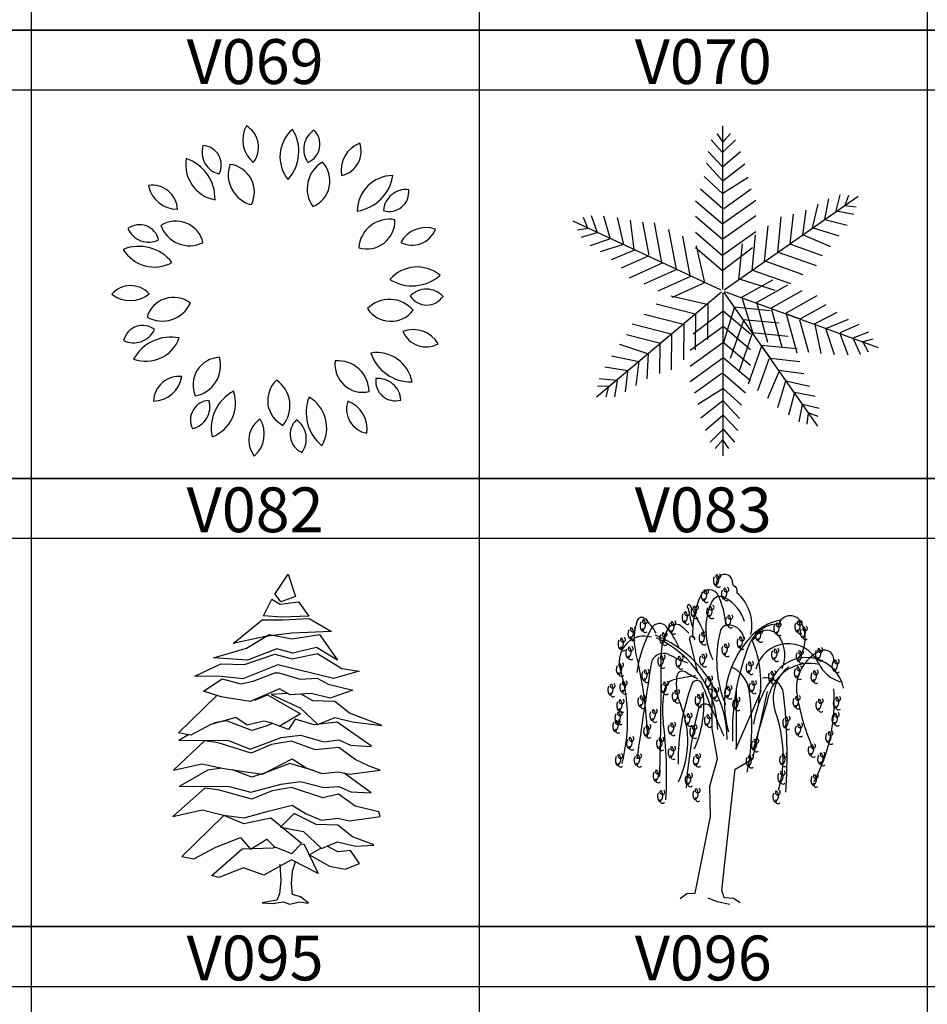
# Model space of a CAD drawing. Units: millimetres. Extents: x 583.02 to 583.23, y 112.02 to 113.52.
# Drawn here: x 583.13 to 583.16, y 112.81 to 112.84 of the extents above; entities that cross this region are included whole.
import ezdxf
from ezdxf.enums import TextEntityAlignment as Align

# ---------------------------------------------------------------- set-up
doc = ezdxf.new("R2010")
doc.units = ezdxf.units.MM
doc.header["$LTSCALE"] = 10

# ---------------------------------------------------------------- blocks, each defined once
blk = doc.blocks.new('V069')
at = {"color": 0, "linetype": 'Continuous'}
for points in [[(-0.048, 0.1958, 0.4497), (-0.0585, 0.2513, 0.354793)], [(0.0045, 0.1701, 0.333333), (0.0112, 0.2458, 0.405952)], [(0.0435, 0.2448, 0.426823), (0.0345, 0.1961, 0.538018)], [(0.1127, 0.2253, 0.357987), (0.0852, 0.1761, 0.447446)], [(-0.0995, 0.1786, 0.536996), (-0.124, 0.2216, 0.429826)], [(-0.1493, 0.2018, 0.410619), (-0.1058, 0.1396, 0.32875)], [(0.0565, 0.1966, 0.443063), (0.042, 0.1293, 0.519545)], [(-0.051, 0.1323, 0.522406), (-0.0833, 0.1931, 0.440666)], [(0.1627, 0.1763, 0.410222), (0.109, 0.1226, 0.325639)], [(-0.2063, 0.1611, 0.355299), (-0.1625, 0.1253, 0.448448)], [(0.1867, 0.1548, 0.429226), (0.1485, 0.1233, 0.537516)], [(-0.1878, 0.1008, 0.442962), (-0.124, 0.0748, 0.517888)], [(0.1657, 0.1096, 0.443926), (0.1112, 0.0673, 0.519236)], [(-0.2373, 0.0963, 0.43224), (-0.191, 0.0791, 0.537776)], [(0.2272, 0.0953, 0.36048), (0.1745, 0.0753, 0.444495)], [(-0.2443, 0.0648, 0.407354), (-0.1708, 0.0451, 0.331697)], [(0.234, 0.0258, 0.406879), (0.1582, 0.0193, 0.333004)], [(-0.2615, -0.0029, 0.359863), (-0.2053, -0.0022, 0.449775)], [(0.2385, -0.0062, 0.42861), (0.189, -0.0057, 0.53849)], [(-0.2085, -0.0374, 0.440046), (-0.143, -0.0162, 0.522404)], [(0.1932, -0.0272, 0.442825), (0.1245, -0.0247, 0.521112)], [(-0.2438, -0.0727, 0.423035), (-0.197, -0.0562, 0.541109)], [(0.2312, -0.0777, 0.361424), (0.178, -0.0592, 0.447758)], [(-0.2288, -0.1009, 0.412402), (-0.1598, -0.0689, 0.326448)], [(-0.1358, -0.1564, 0.446029), (-0.0993, -0.0982, 0.518245)], [(0.1267, -0.1499, 0.441184), (0.0755, -0.1037, 0.520236)], [(0.1917, -0.1354, 0.40893), (0.1295, -0.0917, 0.330422)], [(-0.1985, -0.1642, 0.358349), (-0.1558, -0.1274, 0.447889)], [(-0.0033, -0.2009, 0.439709), (-0.0128, -0.1327, 0.521855)], [(0.1747, -0.1627, 0.425349), (0.137, -0.1304, 0.536983)], [(-0.14, -0.2059, 0.427608), (-0.1148, -0.1634, 0.541113)], [(-0.1103, -0.2182, 0.410795), (-0.078, -0.1492, 0.329044)], [(0.0557, -0.2317, 0.410782), (0.0362, -0.1582, 0.328518)], [(0.1232, -0.2129, 0.358452), (0.0945, -0.1644, 0.450636)], [(-0.0465, -0.2472, 0.359991), (-0.0375, -0.1914, 0.446283)], [(0.0252, -0.2417, 0.427345), (0.017, -0.1927, 0.535984)]]:
    blk.add_lwpolyline(points, format="xyb", close=True, dxfattribs=at)
blk = doc.blocks.new('V070')
at = {"color": 0, "linetype": 'Continuous'}
for p, q in [((0, 0.0032), (0, 0.2797)), ((-0.0011, 0.2349), (-0.0196, 0.2561)), ((-0.0103, 0.2668), (-0.0001, 0.2522)), ((-0.0001, 0.2522), (0.0129, 0.2668)), ((0.0212, 0.2561), (-0.0001, 0.2349)), ((-0.0252, 0.2362), (-0.0011, 0.211)), ((-0.0001, 0.211), (0.0296, 0.2362)), ((-0.0001, 0.1858), (-0.028, 0.2164)), ((-0.0011, 0.211), (-0.0011, 0.2124)), ((0.037, 0.215), (-0.0001, 0.1858)), ((-0.0317, 0.1938), (-0.0001, 0.1646)), ((-0.0001, 0.1659), (0.0426, 0.1925)), ((-0.0001, 0.1394), (-0.0382, 0.1726)), ((0.0481, 0.1726), (0.0017, 0.1394)), ((-0.0465, 0.1527), (-0.0001, 0.1129)), ((-0.0001, 0.1142), (0.0556, 0.154)), ((0.0024, 0.0019), (0.229, 0.1605)), ((0.1789, 0.1562), (0.1721, 0.1219)), ((0.1917, 0.1356), (0.1984, 0.163)), ((0.2125, 0.1615), (0.2064, 0.1448)), ((-0.0001, 0.1129), (-0.0001, 0.1394)), ((0.1405, 0.1371), (0.1346, 0.0946)), ((0.152, 0.1067), (0.1611, 0.147)), ((0.2219, 0.1296), (0.1922, 0.1349)), ((0.2064, 0.1448), (0.2258, 0.1425)), ((-0.0028, 0.0014), (-0.2534, 0.1183)), ((-0.2285, 0.1066), (-0.2362, 0.1245)), ((-0.2231, 0.1276), (-0.2129, 0.0993)), ((-0.1912, 0.0892), (-0.2015, 0.1268)), ((-0.1791, 0.1245), (-0.1684, 0.0785)), ((-0.1504, 0.0701), (-0.1563, 0.12)), ((-0.0001, 0.0864), (-0.0465, 0.1262)), ((0.0556, 0.1275), (-0.0001, 0.0877)), ((0.0983, 0.1257), (0.0923, 0.0649)), ((0.114, 0.0801), (0.1193, 0.1303)), ((0.1721, 0.1219), (0.1732, 0.1227)), ((0.1727, 0.1212), (0.2104, 0.1113)), ((-0.246, 0.1035), (-0.2285, 0.1066)), ((-0.136, 0.1167), (-0.1255, 0.0606)), ((-0.1035, 0.0483), (-0.116, 0.1156)), ((-0.092, 0.1043), (-0.0794, 0.0371)), ((-0.0001, 0.1129), (-0.0001, 0.1129)), ((-0.0001, 0.0612), (0.0556, 0.101)), ((0.0705, 0.0497), (0.0765, 0.1105)), ((0.1972, 0.0931), (0.152, 0.1067)), ((-0.2133, 0.0984), (-0.2403, 0.0906)), ((-0.2247, 0.0771), (-0.1916, 0.0883)), ((-0.1916, 0.0883), (-0.1928, 0.0889)), ((-0.0554, 0.0258), (-0.0679, 0.0931)), ((-0.0465, 0.0996), (-0.0001, 0.0598)), ((0.0548, 0.0953), (0.0488, 0.0345)), ((0.1357, 0.0953), (0.182, 0.0756)), ((-0.1684, 0.0785), (-0.2078, 0.0662)), ((-0.1889, 0.0533), (-0.1491, 0.0696)), ((-0.0001, 0.0333), (-0.0465, 0.0731)), ((-0.045, 0.0763), (-0.0313, 0.0146)), ((0.05, 0.0731), (-0.0001, 0.0346)), ((0.0271, 0.0192), (0.0331, 0.0801)), ((0.0923, 0.0649), (0.114, 0.0801)), ((0.1689, 0.0596), (0.1151, 0.0786)), ((-0.1263, 0.0589), (-0.1724, 0.0384)), ((-0.1023, 0.0477), (-0.1263, 0.0589)), ((0.1362, 0.0276), (0.0716, 0.0504)), ((0.0923, 0.0649), (0.0923, 0.0649)), ((0.0934, 0.0656), (0.1579, 0.0429)), ((-0.1579, 0.0225), (-0.1023, 0.0477)), ((-0.0782, 0.0365), (-0.1339, 0.0113)), ((-0.1023, 0.0477), (-0.1023, 0.0477)), ((-0.0001, 0.0346), (-0.0001, 0.036)), ((0.0499, 0.0352), (0.1144, 0.0124)), ((-0.1099, 0), (-0.0542, 0.0253)), ((0.0282, 0.02), (0.0293, 0.0208)), ((0.0884, 0.001), (0.0282, 0.02)), ((0.0312, -0.0111), (0.0844, 0.0189)), ((-0.0301, 0.0141), (-0.0858, -0.0112)), ((-0.0313, 0.0146), (-0.0325, 0.0152)), ((0.1094, 0.0098), (0.0561, -0.0202)), ((0.081, -0.0293), (0.1343, 0.0007)), ((-0.0024, -0.0018), (-0.2142, -0.1796)), ((-0.0881, -0.0084), (-0.0264, -0.0221)), ((0, -0.0029), (0, -0.2794)), ((0.0017, -0.0023), (0.1603, -0.2289)), ((0.0028, -0.0009), (0.2627, -0.0955)), ((0.0514, -0.0718), (0.0324, -0.0116)), ((0.0324, -0.0116), (0.0337, -0.012)), ((0.1592, -0.0083), (0.106, -0.0383)), ((-0.0467, -0.0392), (-0.113, -0.0221)), ((-0.0264, -0.0221), (-0.0274, -0.023)), ((-0.0254, -0.0213), (-0.026, -0.0824)), ((0.0001, -0.033), (0.0465, -0.0728)), ((0.0008, -0.0883), (0.0198, -0.0281)), ((0.0191, -0.027), (0.0799, -0.033)), ((0.0198, -0.0281), (0.0206, -0.0292)), ((0.0573, -0.0207), (0.0757, -0.0866)), ((0.1006, -0.0957), (0.0823, -0.0297)), ((0.1309, -0.0474), (0.1751, -0.023)), ((-0.1333, -0.0391), (-0.067, -0.0562)), ((-0.0501, -0.0728), (0.0001, -0.0344)), ((-0.0464, -0.0994), (-0.0457, -0.0383)), ((0.0001, -0.0344), (0.0001, -0.0357)), ((0.035, -0.0498), (0.0122, -0.1143)), ((0.0951, -0.0547), (0.0343, -0.0487)), ((0.106, -0.0383), (0.106, -0.0383)), ((0.106, -0.0383), (0.1309, -0.0474)), ((0.1072, -0.0388), (0.1255, -0.1047)), ((0.1455, -0.1041), (0.1302, -0.0492)), ((0.1928, -0.0364), (0.1546, -0.056)), ((0.1745, -0.0633), (0.2127, -0.0476)), ((-0.0874, -0.0733), (-0.1536, -0.0562)), ((-0.066, -0.0554), (-0.0667, -0.1165)), ((0.0001, -0.0609), (-0.0556, -0.1007)), ((0.0465, -0.0994), (0.0001, -0.0596)), ((0.1558, -0.0565), (0.1661, -0.1057)), ((0.1892, -0.1082), (0.1745, -0.0633)), ((0.2304, -0.057), (0.1985, -0.071)), ((-0.1631, -0.0738), (-0.1079, -0.088)), ((-0.0864, -0.0724), (-0.1067, -0.0895)), ((-0.087, -0.1335), (-0.0864, -0.0724)), ((-0.0864, -0.0724), (-0.0864, -0.0724)), ((0.0275, -0.1361), (0.0503, -0.0715)), ((0.0495, -0.0704), (0.1103, -0.0764)), ((0.1982, -0.0719), (0.2117, -0.1084)), ((0.1985, -0.071), (0.1997, -0.0715)), ((0.2333, -0.1074), (0.2206, -0.0801)), ((0.2209, -0.0792), (0.2472, -0.069)), ((0.254, -0.0814), (0.2368, -0.086)), ((-0.127, -0.1065), (-0.1748, -0.0909)), ((-0.1067, -0.0895), (-0.1076, -0.1399)), ((-0.0556, -0.1272), (0.0001, -0.0874)), ((0.0001, -0.0861), (0.0465, -0.1259)), ((0.0655, -0.0933), (0.0427, -0.1578)), ((0.1256, -0.0982), (0.0647, -0.0922)), ((0.0647, -0.0922), (0.0647, -0.0922)), ((0.0647, -0.0922), (0.0799, -0.1139)), ((0.2368, -0.086), (0.2461, -0.1032)), ((-0.1885, -0.1096), (-0.1422, -0.1193)), ((-0.128, -0.1486), (-0.126, -0.1057)), ((0.0001, -0.1139), (-0.0556, -0.1537)), ((0.0465, -0.1524), (0.0001, -0.1126)), ((0.0001, -0.1126), (0.0001, -0.1126)), ((0.0001, -0.1126), (0.0001, -0.1391)), ((0.0594, -0.1688), (0.0784, -0.115)), ((0.0799, -0.1139), (0.1301, -0.1192)), ((-0.1615, -0.1355), (-0.1999, -0.1289)), ((-0.1422, -0.1193), (-0.1477, -0.1602)), ((-0.2098, -0.1481), (-0.1798, -0.1508)), ((-0.1647, -0.1709), (-0.1609, -0.1362)), ((-0.1609, -0.1362), (-0.162, -0.1371)), ((-0.0482, -0.1723), (-0.0018, -0.1391)), ((0.0001, -0.1391), (0.0381, -0.1723)), ((0.0951, -0.1356), (0.0754, -0.1819)), ((0.137, -0.1404), (0.0944, -0.1345)), ((-0.193, -0.1619), (-0.2126, -0.1614)), ((-0.1977, -0.1791), (-0.193, -0.1619)), ((-0.1792, -0.1516), (-0.1836, -0.1794)), ((0.0001, -0.1657), (-0.0426, -0.1922)), ((0.0316, -0.1935), (0.0001, -0.1643)), ((0.0929, -0.1971), (0.1066, -0.1519)), ((0.1066, -0.1519), (0.1469, -0.161)), ((0.121, -0.1726), (0.1111, -0.2103)), ((0.156, -0.1788), (0.1218, -0.172)), ((0.1218, -0.172), (0.1225, -0.1731)), ((-0.0371, -0.2148), (0.0001, -0.1856)), ((0.0001, -0.1856), (0.0279, -0.2161)), ((0.1294, -0.2218), (0.1347, -0.1921)), ((0.1355, -0.1916), (0.1628, -0.1983)), ((0.0001, -0.2108), (-0.0296, -0.236)), ((0.0251, -0.236), (0.001, -0.2108)), ((0.001, -0.2108), (0.001, -0.2121)), ((0.1446, -0.2063), (0.1423, -0.2257)), ((0.1613, -0.2124), (0.1446, -0.2063)), ((-0.0213, -0.2559), (0.0001, -0.2346)), ((0.001, -0.2346), (0.0195, -0.2559)), ((0.0001, -0.2519), (-0.0129, -0.2665)), ((0.0103, -0.2665), (0.0001, -0.2519))]:
    blk.add_line(p, q, dxfattribs=at)
blk = doc.blocks.new('V082')
at = {"color": 0, "linetype": 'Continuous'}
for points in [[(-0.0203, 0.5368), (0.0028, 0.5716), (0.016, 0.5327), (-0.0098, 0.5234), (-0.0198, 0.5369)], [(-0.1266, 0.426), (-0.0696, 0.4428), (-0.03, 0.4662), (0.0103, 0.4589), (0.0576, 0.4664), (0.0889, 0.4219), (0.0524, 0.4441), (0.0113, 0.434), (-0.0164, 0.4417), (-0.0674, 0.4217), (-0.1269, 0.4259)], [(-0.1591, 0.3941), (-0.1141, 0.4155), (-0.073, 0.414), (-0.0203, 0.4321), (0.0102, 0.4239), (0.0539, 0.4334), (0.0964, 0.4075), (0.1267, 0.4027), (0.0818, 0.3898), (-0.0147, 0.4138), (-0.0756, 0.3895), (-0.1129, 0.3933), (-0.1594, 0.3941)], [(0.0155, 0.3191), (0.0037, 0.3009), (-0.0268, 0.3129), (-0.0393, 0.3155), (-0.0681, 0.3088), (-0.0879, 0.3219), (-0.1316, 0.31), (-0.1663, 0.2912), (-0.1877, 0.2951), (-0.1209, 0.3602)], [(-0.0547, 0.352), (-0.0331, 0.3617), (0.0244, 0.3284), (-0.0128, 0.3065)], [(0.0021, 0.3638), (-0.0264, 0.3623), (0.024, 0.3391), (0.0548, 0.3097), (0.0841, 0.322), (0.1152, 0.3146), (0.1663, 0.3084), (0.1097, 0.3297), (0.0842, 0.3501), (0.0462, 0.3513), (0.0267, 0.3622)], [(-0.0239, 0.3115), (-0.034, 0.3078), (-0.0599, 0.2997), (-0.1044, 0.3162), (-0.1256, 0.3126)], [(0.1479, 0.272), (0.0883, 0.3141), (0.0486, 0.3093), (0.0151, 0.3189)], [(-0.1697, 0.2922), (-0.1872, 0.2821), (-0.1021, 0.2826), (-0.0629, 0.2669), (-0.009, 0.2872), (0.0244, 0.2915), (0.0649, 0.28), (0.0913, 0.2833), (0.1118, 0.2737), (0.1475, 0.2716)], [(0.049, 0.2291), (0.0058, 0.242), (-0.0354, 0.2264), (-0.0604, 0.218), (-0.0939, 0.231)], [(-0.1117, 0.2339), (-0.1365, 0.2302), (-0.1865, 0.2021), (-0.1021, 0.2024), (-0.0617, 0.192), (-0.009, 0.2062), (0.0247, 0.2108), (0.0651, 0.2), (0.0911, 0.2021), (0.112, 0.193), (0.1474, 0.1908), (0.1006, 0.2252)], [(0.1522, 0.1003), (0.1148, 0.1147), (0.0895, 0.1347), (0.0517, 0.1359), (0.0134, 0.1551), (-0.0101, 0.1313), (0.03, 0.1236), (0.0608, 0.0943), (0.0889, 0.106), (0.1205, 0.0981), (0.1524, 0.0998)], [(0.0089, 0.0847), (0.0264, 0.1027), (-0.0272, 0.1467), (-0.0739, 0.137), (-0.1088, 0.1514), (-0.1819, 0.0801), (-0.1608, 0.076), (-0.1228, 0.0964), (-0.08, 0.113), (-0.0625, 0.093), (-0.0341, 0.1101), (-0.0213, 0.0976), (0.0088, 0.0852)], [(0.026, 0.1015), (0.0303, 0.102), (0.0553, 0.0505), (0.0089, 0.0746), (-0.039, 0.0479), (-0.0749, 0.0604), (-0.1177, 0.0436), (-0.1295, 0.0472), (-0.0771, 0.0938), (-0.0228, 0.0955), (-0.0193, 0.0967)], [(0.0605, 0.0945), (0.0403, 0.0832), (0.0752, 0.0633), (0.1022, 0.0582), (0.127, 0.0683), (0.1116, 0.0904), (0.0895, 0.0883), (0.0712, 0.0981)], [(-0.0114, 0.0669), (-0.0097, 0.0376), (-0.0119, 0.015), (-0.0169, 0.0044), (-0.0424, -0.0006), (-0.0239, -0.0016), (-0.0054, 0.0015), (0.0059, -0.0028), (0.023, 0.0013), (0.0384, -0.0011), (0.0245, 0.0102), (0.0105, 0.014), (0.0088, 0.0333), (0.0108, 0.0547), (0.016, 0.071)]]:
    blk.add_lwpolyline(points, dxfattribs=at)
for points in [[(-0.0401, 0.4991), (-0.0251, 0.5281), (-0.0107, 0.5193), (0.0208, 0.5231), (0.0392, 0.4983), (-0.0078, 0.4964)], [(-0.0371, 0.4628), (-0.0929, 0.4506), (-0.0422, 0.4921), (-0.0064, 0.4921), (0.0394, 0.4945), (0.0785, 0.4714), (0.0096, 0.469)], [(0.076, 0.3554), (0.0431, 0.3638), (0.0067, 0.3614), (-0.0118, 0.3718), (-0.0631, 0.3501), (-0.1032, 0.3564), (-0.1136, 0.3578), (-0.1444, 0.3679), (-0.112, 0.3893), (-0.0795, 0.3804), (-0.0576, 0.3854), (-0.0203, 0.3996), (-0.0129, 0.3999), (0.0239, 0.389), (0.0534, 0.3907), (0.0724, 0.3801), (0.1157, 0.3696)], [(-0.0738, 0.2283), (-0.0414, 0.2233), (0.01, 0.2502), (0.0358, 0.2341), (0.0617, 0.2245), (0.0899, 0.2278), (0.1096, 0.2235), (0.1631, 0.2305), (0.1438, 0.2372), (0.1198, 0.249), (0.091, 0.2701), (0.0502, 0.2656), (0.0089, 0.2809), (-0.0258, 0.2749), (-0.0611, 0.26), (-0.1187, 0.2778), (-0.1425, 0.2812), (-0.1964, 0.2307), (-0.1469, 0.2413), (-0.1091, 0.2336)], [(0.0346, 0.1546), (0.0608, 0.1437), (0.0897, 0.1469), (0.1096, 0.1421), (0.1629, 0.1496), (0.1609, 0.1577), (0.1198, 0.1678), (0.0905, 0.1887), (0.0633, 0.182), (0.0088, 0.2), (-0.0248, 0.1945), (-0.0604, 0.18), (-0.1187, 0.1964), (-0.142, 0.1993), (-0.1974, 0.15), (-0.1464, 0.1613), (-0.1093, 0.1524), (-0.0732, 0.1473), (-0.0319, 0.1591), (0.0103, 0.1697)]]:
    blk.add_lwpolyline(points, close=True, dxfattribs=at)
blk = doc.blocks.new('V083')
at = {"color": 0, "linetype": 'Continuous'}
for points in [[(-0.0614, 0.0058), (-0.0469, 0.0164), (-0.0296, 0.0173), (0.004, 0.1816), (0.0021, 0.247), (0.0184, 0.3056), (0.0069, 0.3709), (0.0069, 0.4698)], [(0.0675, -0.0038), (0.053, 0.0058), (0.0329, 0.0068), (0.028, 0.0231), (0.0569, 0.2835), (0.0944, 0.3056), (0.1261, 0.4506)], [(0.0578, 0.3267), (0.1136, 0.4535)], [(0.0598, 0.3267), (0.0598, 0.4574)], [(-0.0018, 0.0068), (0.0175, -0.0009), (0.0453, -0.0067)]]:
    blk.add_lwpolyline(points, dxfattribs=at)
for centre, major_axis, start_param, end_param in [((0.0059, 0.691), (-0.0112, 0.0112), 2.935805, 4.679198), ((0.0204, 0.6983), (-0.00371, 0.00371), 0.061238, 4.934803), ((0.0338, 0.6845), (0.0123, 0.0123), 5.442716, 8.978103), ((0.0274, 0.6888), (0.0125, 0.0125), 1.878837, 3.032989), ((0.0211, 0.6803), (0.00425, 0.00425), 1.962822, 4.670189), ((0.0582, 0.6831), (-0.00504, 0.00504), 0.730327, 1.879203), ((0.1509, 0.5775), (-0.1313, 0.1313), 0.345277, 0.850825), ((0.0015, 0.6562), (0.0125, 0.0125), 1.878837, 3.032989), ((0.0016, 0.6478), (-0.0147, 0.0147), 4.367112, 6.628462), ((-0.02, 0.6583), (0.0112, 0.0112), 4.506601, 6.249994), ((-0.0055, 0.6656), (-0.00371, 0.00371), 0.061238, 4.934803), ((-0.1401, 0.5811), (0.1254, 0.1254), 5.577179, 5.937909), ((0.0447, 0.66), (-0.0125, 0.0125), 0.30804, 1.462193), ((0.0232, 0.6621), (-0.0112, 0.0112), 2.935805, 4.679198), ((0.0377, 0.6695), (0.00371, 0.00371), 1.632034, 6.505599), ((0.0498, 0.6668), (-0.00792, 0.00792), 3.698389, 5.020795), ((-0.0004, 0.5925), (-0.0657, 0.0657), 3.716499, 4.794035), ((-0.0427, 0.6327), (0.00278, 0.00278), 5.987935, 10.114346), ((-0.0276, 0.631), (0.00371, 0.00371), 1.632034, 6.505599), ((0.137, 0.5838), (-0.1015, 0.1015), 0.366005, 1.251682), ((-0.0049, 0.6476), (0.00425, 0.00425), 1.962822, 4.670189), ((0.006, 0.631), (-0.00371, 0.00371), 0.061238, 4.934803), ((0.0248, 0.6338), (-0.0146, 0.0146), -1.293606, 0.366005), ((0.0384, 0.6514), (0.00425, 0.00425), 1.962822, 4.670189), ((-0.0098, 0.5717), (0.0648, 0.0648), 5.82146, 6.560376), ((-0.0399, 0.6091), (-0.0125, 0.0125), 0.30804, 1.462193), ((-0.0614, 0.6112), (-0.0112, 0.0112), 2.935805, 4.679198), ((-0.0468, 0.6186), (0.00371, 0.00371), 1.632034, 6.505599), ((0.1514, 0.6534), (0.1392, 0.1392), 2.476894, 2.692714), ((-0.0206, 0.6216), (-0.0125, 0.0125), 0.30804, 1.462193), ((-1.1567, 0.0383), (-0.8956, 0.8956), 4.364547, 4.417139), ((-0.027, 0.613), (0.00425, 0.00425), 1.962822, 4.670189), ((-0.0421, 0.6237), (-0.0112, 0.0112), 2.935805, 4.679198), ((0.013, 0.6216), (0.0125, 0.0125), 1.878837, 3.032989), ((0.0067, 0.613), (0.00425, 0.00425), 1.962822, 4.670189), ((-0.0085, 0.6237), (-0.0112, 0.0112), 2.935805, 4.679198), ((0.0319, 0.6035), (0.0112, 0.0112), 4.506601, 6.249994), ((0.0464, 0.6109), (0.00371, 0.00371), 1.632034, 6.505599), ((0.1749, 0.5869), (-0.0186, 0.0186), 4.485932, 6.86565), ((-0.0499, 0.5635), (0.0784, 0.0784), 1.994304, 2.602214), ((-0.1442, 0.5992), (0.00716, 0.00716), 0.038447, 1.994304), ((-0.1302, 0.5918), (0.0125, 0.0125), 1.878837, 3.032989), ((-0.1517, 0.5939), (0.0112, 0.0112), 4.506601, 6.249994), ((-0.1372, 0.6013), (0.00371, 0.00371), 1.632034, 6.505599), ((-0.2203, 0.517), (-0.0864, 0.0864), 4.430047, 4.750836), ((-0.106, 0.5771), (-0.0136, 0.0136), 4.617634, 6.559168), ((-0.0714, 0.5757), (-0.0135, 0.0135), -1.401137, 0.303805), ((-0.0687, 0.588), (0.0125, 0.0125), 1.878837, 3.032989), ((-0.0902, 0.5901), (0.0112, 0.0112), 4.506601, 6.249994), ((-0.0757, 0.5974), (-0.00371, 0.00371), 0.061238, 4.934803), ((-0.0462, 0.6005), (0.00425, 0.00425), 1.962822, 4.670189), ((0.0429, 0.5742), (-0.0136, 0.0136), -0.960419, 0.544959), ((0.0534, 0.6014), (0.0125, 0.0125), 1.878837, 3.032989), ((0.0471, 0.5928), (0.00425, 0.00425), 1.962822, 4.670189), ((0.04, 0.5574), (0.0257, 0.0257), 5.610838, 6.893563), ((0.1509, 0.5269), (0.0484, 0.0484), 0.712763, 1.96716), ((0.1788, 0.4847), (0.086, 0.086), 0.991101, 1.620712), ((0.1572, 0.5851), (0.0125, 0.0125), 1.878837, 3.032989), ((0.1357, 0.5872), (0.0112, 0.0112), 4.506601, 6.249994), ((0.1502, 0.5945), (0.00371, 0.00371), 1.632034, 6.505599), ((0.2024, 0.5889), (0.0125, 0.0125), 1.878837, 3.032989), ((0.1809, 0.5911), (0.0112, 0.0112), 4.506601, 6.249994), ((0.1954, 0.5984), (-0.00371, 0.00371), 0.061238, 4.934803), ((0.139, 0.5645), (0.0485, 0.0485), 4.796158, 6.056729), ((-0.1381, 0.5152), (-0.0383, 0.0383), -1.070703, 1.070192), ((-0.1562, 0.5745), (-0.0125, 0.0125), 0.30804, 1.462193), ((-0.1777, 0.5766), (0.0112, 0.0112), 4.506601, 6.249994), ((-0.1632, 0.584), (0.00371, 0.00371), 1.632034, 6.505599), ((0.1119, 0.4553), (-0.1902, 0.1902), 0.275983, 0.651006), ((-0.1365, 0.5832), (-0.00425, 0.00425), 0.392026, 3.099392), ((-0.0879, 0.5639), (-0.0125, 0.0125), 0.30804, 1.462193), ((0.0241, 0.5258), (0.0897, 0.0897), 1.874601, 2.362806), ((-0.1094, 0.5661), (-0.0112, 0.0112), 2.935805, 4.679198), ((-0.0949, 0.5734), (0.00371, 0.00371), 1.632034, 6.505599), ((-0.2383, 0.4678), (-0.135, 0.135), 4.350005, 4.617634), ((-0.075, 0.5794), (0.00425, 0.00425), 1.962822, 4.670189), ((-0.1209, 0.5057), (-0.0741, 0.0741), 4.660746, 4.882049), ((-0.0033, 0.5649), (0.0125, 0.0125), 1.878837, 3.032989), ((-0.0248, 0.567), (0.0112, 0.0112), 4.506601, 6.249994), ((-0.0103, 0.5744), (-0.00371, 0.00371), 0.061238, 4.934803), ((0.2711, 0.5183), (0.1798, 0.1798), 2.115756, 2.743682), ((0.1257, 0.5498), (0.0226, 0.0226), 6.04264, 8.326692), ((0.1178, 0.5707), (-0.0125, 0.0125), 0.30804, 1.462193), ((0.0963, 0.5728), (-0.0112, 0.0112), 2.935805, 4.679198), ((0.1108, 0.5801), (0.00371, 0.00371), 1.632034, 6.505599), ((0.1509, 0.5765), (0.00425, 0.00425), 1.962822, 4.670189), ((0.196, 0.5803), (0.00425, 0.00425), 1.962822, 4.670189), ((0.2139, 0.5764), (0.0125, 0.0125), 1.878837, 3.032989), ((0.1924, 0.5786), (0.0112, 0.0112), 4.506601, 6.249994), ((0.2069, 0.5859), (0.00371, 0.00371), 1.632034, 6.505599), ((-0.1773, 0.5524), (0.0125, 0.0125), 1.878837, 3.032989), ((-0.1988, 0.5545), (-0.0112, 0.0112), 2.935805, 4.679198), ((-0.1843, 0.5619), (0.00371, 0.00371), 1.632034, 6.505599), ((-0.1625, 0.5659), (-0.00425, 0.00425), 0.392026, 3.099392), ((-0.2055, 0.3436), (-0.1733, 0.1733), 3.941744, 5.116195), ((-0.2068, 0.3596), (0.1601, 0.1601), 5.536438, 6.637863), ((-0.0943, 0.5554), (-0.00425, 0.00425), 0.392026, 3.099392), ((-0.0357, 0.5639), (0.00401, 0.00401), 5.050508, 8.905431), ((-1.2177, 0.2418), (-0.8623, 0.8623), 4.132262, 4.193042), ((-0.0097, 0.5563), (0.00425, 0.00425), 1.962822, 4.670189), ((0.246, 0.4239), (-0.1501, 0.1501), 0.049916, 1.073297), ((0.0242, 0.5421), (0.0112, 0.0112), 4.506601, 6.249994), ((0.0387, 0.5494), (-0.00371, 0.00371), 0.061238, 4.934803), ((0.5458, 0.365), (0.3501, 0.3501), 1.96716, 2.3999), ((0.0784, 0.5553), (0.0125, 0.0125), 1.878837, 3.032989), ((0.0569, 0.5574), (0.0112, 0.0112), 4.506601, 6.249994), ((0.0714, 0.5647), (-0.00371, 0.00371), 0.061238, 4.934803), ((-0.1071, 0.4719), (0.1548, 0.1548), 5.286565, 5.909873), ((0.1707, 0.4813), (-0.0506, 0.0506), 4.362678, 6.832133), ((0.1115, 0.5621), (-0.00425, 0.00425), 0.392026, 3.099392), ((0.0906, 0.5285), (-0.0516, 0.0516), 3.526886, 4.471844), ((0.2076, 0.5678), (-0.00425, 0.00425), 0.392026, 3.099392), ((-0.1836, 0.5438), (0.00425, 0.00425), 1.962822, 4.670189), ((-0.161, 0.5332), (0.0125, 0.0125), 1.878837, 3.032989), ((-0.1825, 0.5353), (-0.0112, 0.0112), 2.935805, 4.679198), ((-0.168, 0.5427), (0.00371, 0.00371), 1.632034, 6.505599), ((-1.0068, 0.3233), (0.6192, 0.6192), 5.528481, 5.743806), ((-0.0974, 0.5055), (0.0189, 0.0189), 0.356985, 2.201268), ((2.353, 5.8711), (-4.1521, 4.1521), 1.927781, 1.935327), ((-0.0239, 0.52), (-0.0112, 0.0112), 2.935805, 4.679198), ((-0.0094, 0.5273), (0.00371, 0.00371), 1.632034, 6.505599), ((0.0457, 0.5399), (0.0125, 0.0125), 1.878837, 3.032989), ((0.0394, 0.5313), (0.00425, 0.00425), 1.962822, 4.670189), ((0.072, 0.5467), (0.00425, 0.00425), 1.962822, 4.670189), ((0.1524, 0.5293), (-0.0125, 0.0125), 0.30804, 1.462193), ((0.1309, 0.5315), (-0.0112, 0.0112), 2.935805, 4.679198), ((0.1454, 0.5388), (0.00371, 0.00371), 1.632034, 6.505599), ((0.2769, 0.4572), (-0.0626, 0.0626), -0.350248, 0.953334), ((0.2053, 0.5255), (0.0125, 0.0125), 1.878837, 3.032989), ((0.1838, 0.5276), (-0.0112, 0.0112), 2.935805, 4.679198), ((0.1983, 0.535), (-0.00371, 0.00371), 0.061238, 4.934803), ((0.2466, 0.5303), (0.0125, 0.0125), 1.878837, 3.032989), ((0.2251, 0.5324), (0.0112, 0.0112), 4.506601, 6.249994), ((0.2396, 0.5398), (-0.00371, 0.00371), 0.061238, 4.934803), ((0.2482, 0.5188), (-0.0145, 0.0145), 3.563749, 5.932937), ((-0.2027, 0.4998), (-0.0112, 0.0112), 2.935805, 4.679198), ((-0.1882, 0.5071), (0.00371, 0.00371), 1.632034, 6.505599), ((-0.1673, 0.5246), (0.00425, 0.00425), 1.962822, 4.670189), ((20.0735, -2.6448), (-14.4548, 14.4548), 0.630472, 0.640549), ((-0.0918, 0.5149), (0.0125, 0.0125), 1.878837, 3.032989), ((-7.3317, 0.4772), (5.1118, 5.1118), 5.468777, 5.504398), ((-0.0981, 0.5064), (0.00425, 0.00425), 1.962822, 4.670189), ((-0.1133, 0.5171), (0.0112, 0.0112), 4.506601, 6.249994), ((-0.0988, 0.5244), (0.00371, 0.00371), 1.632034, 6.505599), ((-0.0533, 0.513), (-0.0125, 0.0125), 0.30804, 1.462193), ((-0.0748, 0.5152), (-0.0112, 0.0112), 2.935805, 4.679198), ((-0.0603, 0.5225), (0.00371, 0.00371), 1.632034, 6.505599), ((-0.0024, 0.5178), (0.0125, 0.0125), 1.878837, 3.032989), ((-0.0087, 0.5092), (0.00425, 0.00425), 1.962822, 4.670189), ((0.0976, 0.5015), (0.0125, 0.0125), 1.878837, 3.032989), ((0.0761, 0.5036), (0.0112, 0.0112), 4.506601, 6.249994), ((0.0906, 0.5109), (-0.00371, 0.00371), 0.061238, 4.934803), ((0.2171, 0.4204), (0.0639, 0.0639), 0.556727, 2.09183), ((0.1461, 0.5208), (0.00425, 0.00425), 1.962822, 4.670189), ((0.2096, 0.4419), (0.0576, 0.0576), 5.693219, 7.957388), ((0.1989, 0.5169), (0.00425, 0.00425), 1.962822, 4.670189), ((0.2403, 0.5217), (0.00425, 0.00425), 1.962822, 4.670189), ((0.3036, 0.5432), (0.053, 0.053), 2.791881, 3.645352), ((0.2822, 0.5053), (0.0125, 0.0125), 1.878837, 3.032989), ((0.2607, 0.5075), (0.0112, 0.0112), 4.506601, 6.249994), ((0.2752, 0.5148), (-0.00371, 0.00371), 0.061238, 4.934803), ((-0.1812, 0.4976), (0.0125, 0.0125), 1.878837, 3.032989), ((-0.1875, 0.4891), (0.00425, 0.00425), 1.962822, 4.670189), ((-0.5638, 0.3906), (-0.2753, 0.2753), 3.67977, 4.211785), ((-0.1264, 0.4842), (-0.0125, 0.0125), 0.30804, 1.462193), ((-0.1479, 0.4863), (-0.0112, 0.0112), 2.935805, 4.679198), ((-0.1334, 0.4937), (0.00371, 0.00371), 1.632034, 6.505599), ((-0.0563, 0.4813), (-0.00906, 0.00906), -1.317478, 0.673569), ((-0.0596, 0.5044), (0.00425, 0.00425), 1.962822, 4.670189), ((0.2491, 1), (-0.4166, 0.4166), 1.824114, 1.874511), ((0.0222, 0.4431), (-0.0461, 0.0461), 4.078167, 5.0877), ((0.0913, 0.4929), (0.00425, 0.00425), 1.962822, 4.670189), ((0.3287, 0.3451), (0.1662, 0.1662), 1.674203, 2.20766), ((0.1457, 0.4813), (-0.0125, 0.0125), 0.30804, 1.462193), ((0.2248, 0.4351), (-0.0612, 0.0612), -0.132001, 1.130419), ((0.1242, 0.4834), (-0.0112, 0.0112), 2.935805, 4.679198), ((0.1387, 0.4908), (0.00371, 0.00371), 1.632034, 6.505599), ((0.2014, 0.4909), (-0.0125, 0.0125), 0.30804, 1.462193), ((0.1799, 0.4931), (-0.0112, 0.0112), 2.935805, 4.679198), ((0.1944, 0.5004), (0.00371, 0.00371), 1.632034, 6.505599), ((0.237, 0.4823), (-0.0125, 0.0125), 0.30804, 1.462193), ((0.2155, 0.4844), (0.0112, 0.0112), 4.506601, 6.249994), ((0.23, 0.4917), (0.00371, 0.00371), 1.632034, 6.505599), ((0.2758, 0.4967), (0.00425, 0.00425), 1.962822, 4.670189), ((-0.2209, 0.4556), (0.0112, 0.0112), 4.506601, 6.249994), ((-0.2064, 0.4629), (-0.00371, 0.00371), 0.061238, 4.934803), ((-0.1735, 0.4592), (-0.0125, 0.0125), 0.30804, 1.462193), ((-0.195, 0.4614), (-0.0112, 0.0112), 2.935805, 4.679198), ((-0.1805, 0.4687), (0.00371, 0.00371), 1.632034, 6.505599), ((-0.1327, 0.4756), (0.00425, 0.00425), 1.962822, 4.670189), ((-0.085, 0.4583), (0.0125, 0.0125), 1.878837, 3.032989), ((-0.1065, 0.4604), (-0.0112, 0.0112), 2.935805, 4.679198), ((-0.092, 0.4677), (-0.00371, 0.00371), 0.061238, 4.934803), ((-0.0689, 0.4493), (0.0189, 0.0189), 1.044942, 2.144912), ((0.0012, 0.1853), (-0.212, 0.212), -0.688935, -0.525854), ((0.0549, 0.4688), (-0.0882, 0.0882), 0.673569, 1.176787), ((0.4202, 0.2987), (-0.3439, 0.3439), 0.433433, 0.794224), ((-0.0256, 0.4624), (-0.00812, 0.00812), 4.369755, 6.716619), ((-0.3696, 0.2993), (-0.2773, 0.2773), 4.202104, 4.369755), ((0.0101, 0.4698), (0.0125, 0.0125), 1.878837, 3.032989), ((-0.0114, 0.4719), (-0.0112, 0.0112), 2.935805, 4.679198), ((0.0031, 0.4792), (0.00371, 0.00371), 1.632034, 6.505599), ((0.1043, 0.4602), (0.0125, 0.0125), 1.878837, 3.032989), ((0.0828, 0.4623), (-0.0112, 0.0112), 2.935805, 4.679198), ((0.0973, 0.4696), (-0.00371, 0.00371), 0.061238, 4.934803), ((0.1222, 0.4407), (0.0274, 0.0274), 5.615027, 7.242452), ((0.1393, 0.4727), (-0.00425, 0.00425), 0.392026, 3.099392), ((0.1951, 0.4823), (0.00425, 0.00425), 1.962822, 4.670189), ((0.2306, 0.4737), (-0.00425, 0.00425), 0.392026, 3.099392), ((-0.1994, 0.4534), (0.0125, 0.0125), 1.878837, 3.032989), ((-0.2058, 0.4449), (0.00425, 0.00425), 1.962822, 4.670189), ((-0.1798, 0.4506), (0.00425, 0.00425), 1.962822, 4.670189), ((0.1076, 0.4114), (0.1465, 0.1465), 2.144912, 2.485289), ((-0.0914, 0.4497), (0.00425, 0.00425), 1.962822, 4.670189), ((-0.061, 0.44), (-0.0125, 0.0125), 0.30804, 1.462193), ((-0.0825, 0.4421), (-0.0112, 0.0112), 2.935805, 4.679198), ((-0.068, 0.4495), (0.00371, 0.00371), 1.632034, 6.505599), ((-0.2429, 0.4212), (0.1642, 0.1642), 5.080374, 5.618041), ((-0.0335, 0.4335), (-0.0112, 0.0112), 2.935805, 4.679198), ((-0.019, 0.4408), (0.00371, 0.00371), 1.632034, 6.505599), ((0.0038, 0.4612), (-0.00425, 0.00425), 0.392026, 3.099392), ((0.0236, 0.4448), (0.0125, 0.0125), 1.878837, 3.032989), ((0.0021, 0.4469), (0.0112, 0.0112), 4.506601, 6.249994), ((0.0166, 0.4543), (0.00371, 0.00371), 1.632034, 6.505599), ((0.0515, 0.4486), (-0.0125, 0.0125), 0.30804, 1.462193), ((0.03, 0.4508), (-0.0112, 0.0112), 2.935805, 4.679198), ((0.0445, 0.4581), (0.00371, 0.00371), 1.632034, 6.505599), ((-0.4182, 0.376), (0.3611, 0.3611), 5.30288, 5.648963), ((0.098, 0.4516), (0.00425, 0.00425), 1.962822, 4.670189), ((-0.9519, 0.3142), (0.7921, 0.7921), 5.426017, 5.615027), ((-0.1019, 0.4298), (0.2625, 0.2625), 5.010468, 5.567969), ((-0.1802, 0.4198), (-0.0125, 0.0125), 0.30804, 1.462193), ((-0.2017, 0.422), (-0.0112, 0.0112), 2.935805, 4.679198), ((-0.1872, 0.4293), (0.00371, 0.00371), 1.632034, 6.505599), ((-0.135, 0.4285), (-0.0125, 0.0125), 0.30804, 1.462193), ((-0.1565, 0.4306), (0.0112, 0.0112), 4.506601, 6.249994), ((-0.142, 0.4379), (0.00371, 0.00371), 1.632034, 6.505599), ((-0.0673, 0.4314), (0.00425, 0.00425), 1.962822, 4.670189), ((-0.012, 0.4314), (0.0125, 0.0125), 1.878837, 3.032989), ((-0.0183, 0.4228), (0.00425, 0.00425), 1.962822, 4.670189), ((-0.008, 0.408), (-0.0109, 0.0109), 4.365352, 6.829458), ((0.0173, 0.4362), (0.00425, 0.00425), 1.962822, 4.670189), ((0.0451, 0.4401), (0.00425, 0.00425), 1.962822, 4.670189), ((0.0688, 0.4237), (-0.0125, 0.0125), 0.30804, 1.462193), ((0.0473, 0.4258), (-0.0112, 0.0112), 2.935805, 4.679198), ((0.0618, 0.4331), (0.00371, 0.00371), 1.632034, 6.505599), ((-3.7543, 1.4955), (-2.8454, 2.8454), 3.632321, 3.662627), ((0.1985, 0.4275), (-0.0125, 0.0125), 0.30804, 1.462193), ((0.177, 0.4296), (-0.0112, 0.0112), 2.935805, 4.679198), ((0.1915, 0.437), (0.00371, 0.00371), 1.632034, 6.505599), ((0.6798, 0.5255), (-0.3516, 0.3516), 0.953334, 1.202149), ((0.2476, 0.4208), (-0.0125, 0.0125), 0.30804, 1.462193), ((0.2261, 0.4229), (-0.0112, 0.0112), 2.935805, 4.679198), ((0.2406, 0.4302), (0.00371, 0.00371), 1.632034, 6.505599), ((0.285, 0.4256), (0.0125, 0.0125), 1.878837, 3.032989), ((0.2635, 0.4277), (0.0112, 0.0112), 4.506601, 6.249994), ((0.2781, 0.435), (0.00371, 0.00371), 1.632034, 6.505599), ((-0.1841, 0.3939), (0.0125, 0.0125), 1.878837, 3.032989), ((-0.2055, 0.396), (0.0112, 0.0112), 4.506601, 6.249994), ((-0.191, 0.4033), (0.00371, 0.00371), 1.632034, 6.505599), ((-0.1865, 0.4112), (0.00425, 0.00425), 1.962822, 4.670189), ((-0.1414, 0.4199), (0.00425, 0.00425), 1.962822, 4.670189), ((-0.1091, 0.3987), (-0.0125, 0.0125), 0.30804, 1.462193), ((-0.1306, 0.4008), (-0.0112, 0.0112), 2.935805, 4.679198), ((-0.1161, 0.4081), (0.00371, 0.00371), 1.632034, 6.505599), ((-0.2476, 0.344), (0.1432, 0.1432), 5.048246, 5.889176), ((0.9396, 0.177), (0.7005, 0.7005), 2.117069, 2.289008), ((-0.0556, 0.3922), (0.0112, 0.0112), 4.506601, 6.249994), ((-0.0411, 0.3995), (0.00371, 0.00371), 1.632034, 6.505599), ((0.0012, 0.3976), (0.00371, 0.00371), 1.632034, 6.505599), ((-1.4976, -0.2903), (1.1742, 1.1742), 5.896254, 5.936148), ((0.0624, 0.4151), (-0.00425, 0.00425), 0.392026, 3.099392), ((-0.1189, 0.3116), (-0.1971, 0.1971), 3.662428, 4.272011), ((0.1922, 0.4189), (0.00425, 0.00425), 1.962822, 4.670189), ((0.2412, 0.4122), (0.00425, 0.00425), 1.962822, 4.670189), ((0.2607, 0.3931), (-0.0112, 0.0112), 2.935805, 4.679198), ((0.2752, 0.4005), (-0.00371, 0.00371), 0.061238, 4.934803), ((0.2787, 0.417), (0.00425, 0.00425), 1.962822, 4.670189), ((-0.1889, 0.3756), (-0.0125, 0.0125), 0.30804, 1.462193), ((-0.2103, 0.3778), (-0.0112, 0.0112), 2.935805, 4.679198), ((-0.1958, 0.3851), (0.00371, 0.00371), 1.632034, 6.505599), ((-0.1904, 0.3853), (-0.00425, 0.00425), 0.392026, 3.099392), ((-0.1154, 0.3901), (-0.00425, 0.00425), 0.392026, 3.099392), ((-0.9759, 0.2707), (0.626, 0.626), 5.437665, 5.626882), ((-0.0912, 0.372), (-0.0112, 0.0112), 2.935805, 4.679198), ((-0.0766, 0.3793), (0.00371, 0.00371), 1.632034, 6.505599), ((-0.0341, 0.39), (-0.0125, 0.0125), 0.30804, 1.462193), ((-0.0404, 0.3815), (-0.00425, 0.00425), 0.392026, 3.099392), ((0.0082, 0.3881), (0.0125, 0.0125), 1.878837, 3.032989), ((0.0019, 0.3795), (0.00425, 0.00425), 1.962822, 4.670189), ((-0.0133, 0.3903), (-0.0112, 0.0112), 2.935805, 4.679198), ((0.1764, 0.3833), (-0.0125, 0.0125), 0.30804, 1.462193), ((0.1549, 0.3855), (-0.0112, 0.0112), 2.935805, 4.679198), ((0.1694, 0.3928), (0.00371, 0.00371), 1.632034, 6.505599), ((0.1818, 0.3701), (-0.0112, 0.0112), 2.935805, 4.679198), ((0.1963, 0.3774), (0.00371, 0.00371), 1.632034, 6.505599), ((0.2822, 0.391), (0.0125, 0.0125), 1.878837, 3.032989), ((0.2758, 0.3824), (0.00425, 0.00425), 1.962822, 4.670189), ((-0.1952, 0.367), (0.00425, 0.00425), 1.962822, 4.670189), ((-0.1225, 0.3651), (0.0125, 0.0125), 1.878837, 3.032989), ((-0.144, 0.3672), (0.0112, 0.0112), 4.506601, 6.249994), ((-0.1295, 0.3745), (-0.00371, 0.00371), 0.061238, 4.934803), ((-0.0697, 0.3699), (-0.0125, 0.0125), 0.30804, 1.462193), ((-0.076, 0.3613), (0.00425, 0.00425), 1.962822, 4.670189), ((-0.0235, 0.3641), (-0.0125, 0.0125), 0.30804, 1.462193), ((-0.045, 0.3662), (-0.0112, 0.0112), 2.935805, 4.679198), ((-0.0305, 0.3736), (0.00371, 0.00371), 1.632034, 6.505599), ((0.1701, 0.3747), (-0.00425, 0.00425), 0.392026, 3.099392), ((0.2033, 0.3679), (0.0125, 0.0125), 1.878837, 3.032989), ((0.197, 0.3594), (0.00425, 0.00425), 1.962822, 4.670189), ((0.2687, 0.3516), (-0.0125, 0.0125), 0.30804, 1.462193), ((0.2472, 0.3537), (0.0112, 0.0112), 4.506601, 6.249994), ((0.2617, 0.3611), (0.00371, 0.00371), 1.632034, 6.505599), ((-0.1591, 0.3391), (0.0125, 0.0125), 1.878837, 3.032989), ((-0.1805, 0.3413), (-0.0112, 0.0112), 2.935805, 4.679198), ((-0.166, 0.3486), (0.00371, 0.00371), 1.632034, 6.505599), ((-0.1289, 0.3565), (0.00425, 0.00425), 1.962822, 4.670189), ((-0.0947, 0.3382), (0.0125, 0.0125), 1.878837, 3.032989), ((-0.1161, 0.3403), (-0.0112, 0.0112), 2.935805, 4.679198), ((-0.1016, 0.3476), (0.00371, 0.00371), 1.632034, 6.505599), ((-0.0298, 0.3555), (0.00425, 0.00425), 1.962822, 4.670189), ((0.1091, 0.3353), (0.0125, 0.0125), 1.878837, 3.032989), ((0.0876, 0.3374), (-0.0112, 0.0112), 2.935805, 4.679198), ((0.1021, 0.3447), (-0.00371, 0.00371), 0.061238, 4.934803), ((0.2624, 0.343), (0.00425, 0.00425), 1.962822, 4.670189), ((-0.1654, 0.3305), (0.00425, 0.00425), 1.962822, 4.670189), ((-0.101, 0.3296), (0.00425, 0.00425), 1.962822, 4.670189), ((-0.0697, 0.3189), (-0.0125, 0.0125), 0.30804, 1.462193), ((-0.0912, 0.3211), (-0.0112, 0.0112), 2.935805, 4.679198), ((-0.0766, 0.3284), (0.00371, 0.00371), 1.632034, 6.505599), ((0.1028, 0.3267), (0.00425, 0.00425), 1.962822, 4.670189), ((0.1627, 0.313), (0.00371, 0.00371), 1.632034, 6.505599), ((0.2312, 0.3237), (-0.0125, 0.0125), 0.30804, 1.462193), ((0.2249, 0.3152), (0.00425, 0.00425), 1.962822, 4.670189), ((0.2097, 0.3259), (-0.0112, 0.0112), 2.935805, 4.679198), ((0.2242, 0.3332), (0.00371, 0.00371), 1.632034, 6.505599), ((0.2299, 0.3076), (-0.0112, 0.0112), 2.935805, 4.679198), ((0.2444, 0.315), (0.00371, 0.00371), 1.632034, 6.505599), ((-0.1831, 0.3026), (0.0125, 0.0125), 1.878837, 3.032989), ((-0.1894, 0.294), (0.00425, 0.00425), 1.962822, 4.670189), ((-0.2046, 0.3047), (-0.0112, 0.0112), 2.935805, 4.679198), ((-0.1901, 0.3121), (-0.00371, 0.00371), 0.061238, 4.934803), ((-0.1427, 0.3026), (-0.0125, 0.0125), 0.30804, 1.462193), ((-0.149, 0.294), (0.00425, 0.00425), 1.962822, 4.670189), ((-0.1642, 0.3047), (-0.0112, 0.0112), 2.935805, 4.679198), ((-0.1497, 0.3121), (0.00371, 0.00371), 1.632034, 6.505599), ((-0.076, 0.3104), (0.00425, 0.00425), 1.962822, 4.670189), ((-0.0158, 0.3026), (-0.0125, 0.0125), 0.30804, 1.462193), ((-0.0222, 0.294), (0.00425, 0.00425), 1.962822, 4.670189), ((-0.0373, 0.3047), (-0.0112, 0.0112), 2.935805, 4.679198), ((-0.0228, 0.3121), (0.00371, 0.00371), 1.632034, 6.505599), ((0.0976, 0.3007), (0.0125, 0.0125), 1.878837, 3.032989), ((0.0761, 0.3028), (-0.0112, 0.0112), 2.935805, 4.679198), ((0.0906, 0.3101), (-0.00371, 0.00371), 0.061238, 4.934803), ((0.1697, 0.3036), (0.0125, 0.0125), 1.878837, 3.032989), ((0.1634, 0.295), (0.00425, 0.00425), 1.962822, 4.670189), ((0.1482, 0.3057), (-0.0112, 0.0112), 2.935805, 4.679198), ((0.2514, 0.3055), (0.0125, 0.0125), 1.878837, 3.032989), ((0.2451, 0.2969), (0.00425, 0.00425), 1.962822, 4.670189), ((-0.1023, 0.269), (-0.0125, 0.0125), 0.30804, 1.462193), ((-0.1238, 0.2711), (0.0112, 0.0112), 4.506601, 6.249994), ((-0.1093, 0.2784), (0.00371, 0.00371), 1.632034, 6.505599), ((0.0913, 0.2921), (0.00425, 0.00425), 1.962822, 4.670189), ((0.1444, 0.2682), (0.0112, 0.0112), 4.506601, 6.249994), ((0.1589, 0.2756), (0.00371, 0.00371), 1.632034, 6.505599), ((-0.1087, 0.2604), (0.00425, 0.00425), 1.962822, 4.670189), ((-0.0331, 0.2603), (-0.0125, 0.0125), 0.30804, 1.462193), ((-0.0395, 0.2518), (0.00425, 0.00425), 1.962822, 4.670189), ((-0.0546, 0.2625), (-0.0112, 0.0112), 2.935805, 4.679198), ((-0.0401, 0.2698), (0.00371, 0.00371), 1.632034, 6.505599), ((0.1658, 0.2661), (-0.0125, 0.0125), 0.30804, 1.462193), ((0.1595, 0.2575), (0.00425, 0.00425), 1.962822, 4.670189), ((0.237, 0.2594), (-0.0125, 0.0125), 0.30804, 1.462193), ((0.2155, 0.2615), (0.0112, 0.0112), 4.506601, 6.249994), ((0.23, 0.2688), (0.00371, 0.00371), 1.632034, 6.505599), ((-0.0927, 0.2248), (0.0125, 0.0125), 1.878837, 3.032989), ((-0.1142, 0.2269), (0.0112, 0.0112), 4.506601, 6.249994), ((-0.0997, 0.2342), (0.00371, 0.00371), 1.632034, 6.505599), ((-0.0168, 0.2286), (-0.0125, 0.0125), 0.30804, 1.462193), ((-0.0383, 0.2308), (-0.0112, 0.0112), 2.935805, 4.679198), ((-0.0238, 0.2381), (0.00371, 0.00371), 1.632034, 6.505599), ((0.1338, 0.226), (-0.0112, 0.0112), 2.935805, 4.679198), ((0.1483, 0.2333), (0.00371, 0.00371), 1.632034, 6.505599), ((0.2306, 0.2508), (-0.00425, 0.00425), 0.392026, 3.099392), ((-0.0991, 0.2162), (-0.00425, 0.00425), 0.392026, 3.099392), ((-0.0231, 0.22), (0.00425, 0.00425), 1.962822, 4.670189), ((0.1553, 0.2238), (-0.0125, 0.0125), 0.30804, 1.462193), ((0.1489, 0.2152), (-0.00425, 0.00425), 0.392026, 3.099392)]:
    blk.add_ellipse(centre, major_axis=major_axis, ratio=1, start_param=start_param, end_param=end_param, dxfattribs=at)

msp = doc.modelspace()

# ---------------------------------------------------------------- linework, layer by layer
at = {"flags": 128}
for points in [[(583.111452, 112.854138), (583.126452, 112.854138), (583.126452, 112.839138), (583.111452, 112.839138)], [(583.126452, 112.854138), (583.141452, 112.854138), (583.141452, 112.839138), (583.126452, 112.839138)], [(583.141452, 112.854138), (583.156452, 112.854138), (583.156452, 112.839138), (583.141452, 112.839138)], [(583.156452, 112.854138), (583.171452, 112.854138), (583.171452, 112.839138), (583.156452, 112.839138)], [(583.111452, 112.839138), (583.126452, 112.839138), (583.126452, 112.824138), (583.111452, 112.824138)], [(583.126452, 112.839138), (583.141452, 112.839138), (583.141452, 112.824138), (583.126452, 112.824138)], [(583.141452, 112.839138), (583.156452, 112.839138), (583.156452, 112.824138), (583.141452, 112.824138)], [(583.156452, 112.839138), (583.171452, 112.839138), (583.171452, 112.824138), (583.156452, 112.824138)], [(583.111452, 112.837138), (583.126452, 112.837138)], [(583.126452, 112.837138), (583.141452, 112.837138)], [(583.141452, 112.837138), (583.156452, 112.837138)], [(583.156452, 112.837138), (583.171452, 112.837138)], [(583.111452, 112.824138), (583.126452, 112.824138), (583.126452, 112.809138), (583.111452, 112.809138)], [(583.126452, 112.824138), (583.141452, 112.824138), (583.141452, 112.809138), (583.126452, 112.809138)], [(583.141452, 112.824138), (583.156452, 112.824138), (583.156452, 112.809138), (583.141452, 112.809138)], [(583.156452, 112.824138), (583.171452, 112.824138), (583.171452, 112.809138), (583.156452, 112.809138)], [(583.111452, 112.822138), (583.126452, 112.822138)], [(583.126452, 112.822138), (583.141452, 112.822138)], [(583.141452, 112.822138), (583.156452, 112.822138)], [(583.156452, 112.822138), (583.171452, 112.822138)], [(583.111452, 112.809138), (583.126452, 112.809138), (583.126452, 112.794138), (583.111452, 112.794138)], [(583.126452, 112.809138), (583.141452, 112.809138), (583.141452, 112.794138), (583.126452, 112.794138)], [(583.141452, 112.809138), (583.156452, 112.809138), (583.156452, 112.794138), (583.141452, 112.794138)], [(583.156452, 112.809138), (583.171452, 112.809138), (583.171452, 112.794138), (583.156452, 112.794138)], [(583.111452, 112.807138), (583.126452, 112.807138)], [(583.126452, 112.807138), (583.141452, 112.807138)], [(583.141452, 112.807138), (583.156452, 112.807138)], [(583.156452, 112.807138), (583.171452, 112.807138)]]:
    msp.add_lwpolyline(points, dxfattribs=at)

# ---------------------------------------------------------------- block references
for name, p, xscale, yscale in [('V069', (583.134957, 112.830368), 0.0221664986091678, 0.0221664986091678), ('V070', (583.14961, 112.830411), 0.01976221477055551, 0.01976221477055551), ('V082', (583.135, 112.809942), 0.01923613542959166, 0.01923613542959166), ('V083', (583.149138, 112.809993), 0.01557614734708163, 0.01557614734708163)]:
    msp.add_blockref(name, p, dxfattribs=dict(xscale=xscale, yscale=yscale))

# ---------------------------------------------------------------- texts
for s, p in [('V069', (583.133952, 112.837338)), ('V070', (583.148952, 112.837338)), ('V082', (583.133952, 112.822338)), ('V083', (583.148952, 112.822338)), ('V095', (583.133952, 112.807338)), ('V096', (583.148952, 112.807338))]:
    msp.add_text(s, height=0.0015).set_placement(p, align=Align.CENTER)

doc.saveas('drawing.dxf')
